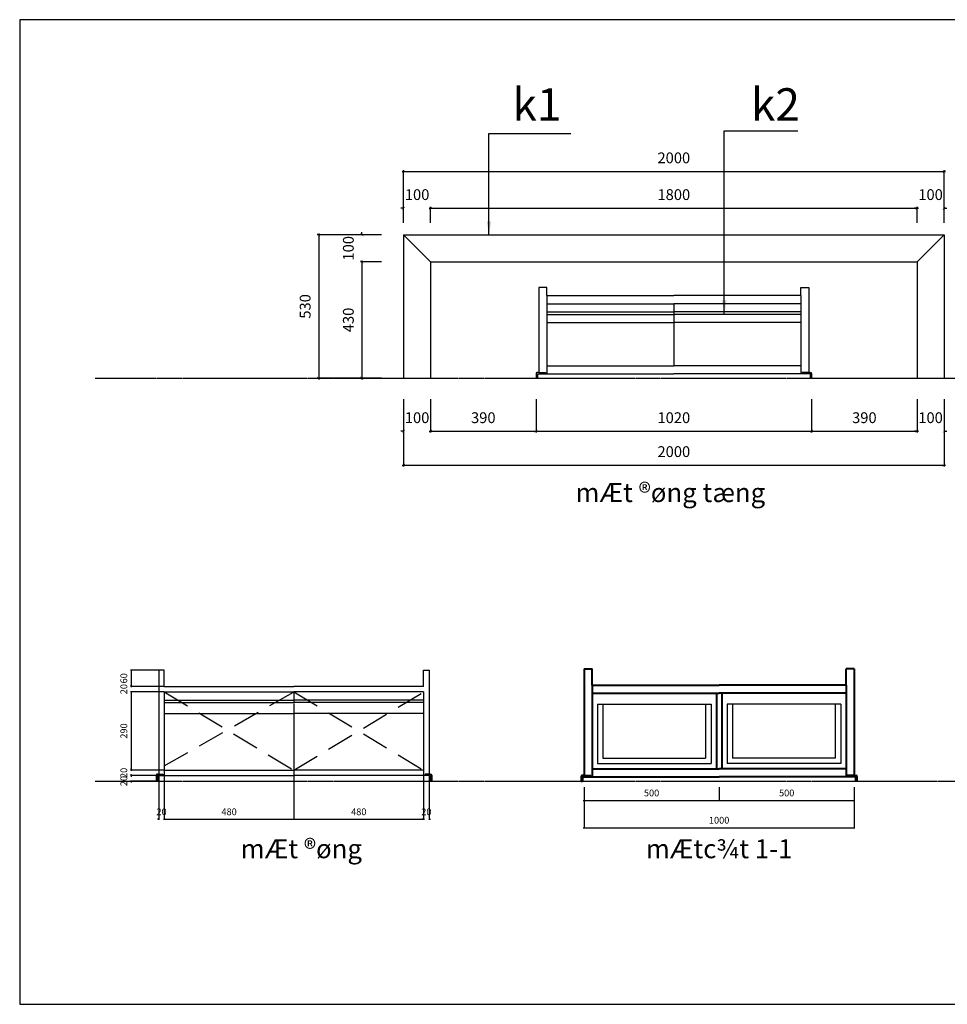
# Model space of a CAD drawing. Units: millimetres. Extents: x -22741 to 16922, y -1250 to 17233.
# Drawn here: x -7799 to -4366, y 5663 to 9306 of the extents above; entities that cross this region are included whole.
import ezdxf

# ---------------------------------------------------------------- set-up
doc = ezdxf.new("R2010")
doc.units = ezdxf.units.MM
doc.header["$LTSCALE"] = 20
doc.header["$MEASUREMENT"] = 0
doc.linetypes.add('DASHED2', pattern=[0.375, 0.25, -0.125])
doc.layers.add('net cat', color=4, linetype='Continuous', lineweight=40)
doc.layers.add('NETTHAY', color=36, linetype='Continuous')
doc.layers.add('VATDUNG', color=7, linetype='Continuous')
doc.styles.add('DIM', font='vnshxh.shx', dxfattribs={"width": 0.65})
doc.styles.add('STYLE4', font='txt')
doc.dimstyles.new('dim nho', dxfattribs={"dimscale": 100, "dimtxt": 0.5, "dimasz": 0.1, "dimexe": 0.05, "dimexo": 0, "dimgap": 0.3, "dimtad": 1, "dimdec": 0, "dimzin": 0, "dimdsep": 46, "dimtxsty": 'DIM', "dimblk": 'ARCHTICK', "dimcen": 1, "dimdle": 0.05, "dimclrd": 251, "dimclre": 251, "dimclrt": 2, "dimadec": 0, "dimazin": 0, "dimtfac": 1, "dimtdec": 0, "dimtix": 1, "dimtofl": 0, "dimtmove": 2, "dimatfit": 3, "dimfxl": 0.18, "dimtolj": 1, "dimtzin": 0, "dimlwd": -1, "dimlwe": -1, "dimarcsym": 0})

# ---------------------------------------------------------------- blocks, each defined once
blk = doc.blocks.new('_ARCHTICK')
at = {"color": 0, "linetype": 'ByBlock', "const_width": 0.15}
blk.add_lwpolyline([(-0.5, -0.5), (0.5, 0.5)], dxfattribs=at)
blk = doc.blocks.new('*D57')
at = {"layer": 'Defpoints', "color": 0, "linetype": 'Continuous', "ltscale": 0.5, "transparency": 16777216}
for p in [(-6378.2, 7901.1), (-4378.2, 7901.1), (-4378.2, 7657.6)]:
    blk.add_point(p, dxfattribs=at)
at = {"layer": 'NETTHAY', "color": 251, "ltscale": 0.5, "transparency": 16777216}
for p, q in [((-6378.2, 7901.1), (-6378.2, 7652.6)), ((-4378.2, 7901.1), (-4378.2, 7652.6)), ((-6383.2, 7657.6), (-4373.2, 7657.6))]:
    blk.add_line(p, q, dxfattribs=at)
at = {"layer": 'NETTHAY', "color": 251, "linetype": 'Continuous', "ltscale": 0.5, "transparency": 16777216, "xscale": 10, "yscale": 10, "zscale": 10, "rotation": 180}
blk.add_blockref('_ARCHTICK', (-6378.2, 7657.6), dxfattribs=at)
at = {"layer": 'NETTHAY', "color": 251, "linetype": 'Continuous', "ltscale": 0.5, "transparency": 16777216, "xscale": 10, "yscale": 10, "zscale": 10}
blk.add_blockref('_ARCHTICK', (-4378.2, 7657.6), dxfattribs=at)
at = {"layer": 'NETTHAY', "color": 2, "linetype": 'Continuous', "ltscale": 0.5, "transparency": 16777216, "insert": (-5378.2, 7707.6), "char_height": 40, "attachment_point": 5, "style": 'DIM'}
blk.add_mtext('\\A1;2000', dxfattribs=at)
blk = doc.blocks.new('*D58')
at = {"layer": 'Defpoints', "color": 0, "linetype": 'Continuous', "ltscale": 0.5, "transparency": 16777216}
for p in [(-6378.2, 7901.1), (-6278.2, 7901.1), (-6278.2, 7783.1)]:
    blk.add_point(p, dxfattribs=at)
at = {"layer": 'NETTHAY', "color": 251, "ltscale": 0.5, "transparency": 16777216}
for p, q in [((-6378.2, 7901.1), (-6378.2, 7778.1)), ((-6278.2, 7901.1), (-6278.2, 7778.1)), ((-6378.2, 7783.1), (-6388.2, 7783.1)), ((-6278.2, 7783.1), (-6268.2, 7783.1))]:
    blk.add_line(p, q, dxfattribs=at)
at = {"layer": 'NETTHAY', "color": 251, "linetype": 'Continuous', "ltscale": 0.5, "transparency": 16777216, "xscale": 10, "yscale": 10, "zscale": 10}
blk.add_blockref('_ARCHTICK', (-6378.2, 7783.1), dxfattribs=at)
at = {"layer": 'NETTHAY', "color": 251, "linetype": 'Continuous', "ltscale": 0.5, "transparency": 16777216, "xscale": 10, "yscale": 10, "zscale": 10, "rotation": 180}
blk.add_blockref('_ARCHTICK', (-6278.2, 7783.1), dxfattribs=at)
at = {"layer": 'NETTHAY', "color": 2, "linetype": 'Continuous', "ltscale": 0.5, "transparency": 16777216, "insert": (-6328.2, 7833.1), "char_height": 40, "attachment_point": 5, "style": 'DIM'}
blk.add_mtext('\\A1;100', dxfattribs=at)
blk = doc.blocks.new('*D59')
at = {"layer": 'Defpoints', "color": 0, "linetype": 'Continuous', "ltscale": 0.5, "transparency": 16777216}
for p in [(-6278.2, 7901.1), (-5888.2, 7901.1), (-5888.2, 7783.1)]:
    blk.add_point(p, dxfattribs=at)
at = {"layer": 'NETTHAY', "color": 251, "ltscale": 0.5, "transparency": 16777216}
for p, q in [((-6278.2, 7901.1), (-6278.2, 7778.1)), ((-5888.2, 7901.1), (-5888.2, 7778.1)), ((-6283.2, 7783.1), (-5883.2, 7783.1))]:
    blk.add_line(p, q, dxfattribs=at)
at = {"layer": 'NETTHAY', "color": 251, "linetype": 'Continuous', "ltscale": 0.5, "transparency": 16777216, "xscale": 10, "yscale": 10, "zscale": 10, "rotation": 180}
blk.add_blockref('_ARCHTICK', (-6278.2, 7783.1), dxfattribs=at)
at = {"layer": 'NETTHAY', "color": 251, "linetype": 'Continuous', "ltscale": 0.5, "transparency": 16777216, "xscale": 10, "yscale": 10, "zscale": 10}
blk.add_blockref('_ARCHTICK', (-5888.2, 7783.1), dxfattribs=at)
at = {"layer": 'NETTHAY', "color": 2, "linetype": 'Continuous', "ltscale": 0.5, "transparency": 16777216, "insert": (-6083.2, 7833.1), "char_height": 40, "attachment_point": 5, "style": 'DIM'}
blk.add_mtext('\\A1;390', dxfattribs=at)
blk = doc.blocks.new('*D60')
at = {"layer": 'Defpoints', "color": 0, "linetype": 'Continuous', "ltscale": 0.5, "transparency": 16777216}
for p in [(-5888.2, 7901.1), (-4868.2, 7901.1), (-4868.2, 7783.1)]:
    blk.add_point(p, dxfattribs=at)
at = {"layer": 'NETTHAY', "color": 251, "ltscale": 0.5, "transparency": 16777216}
for p, q in [((-5888.2, 7901.1), (-5888.2, 7778.1)), ((-4868.2, 7901.1), (-4868.2, 7778.1)), ((-5893.2, 7783.1), (-4863.2, 7783.1))]:
    blk.add_line(p, q, dxfattribs=at)
at = {"layer": 'NETTHAY', "color": 251, "linetype": 'Continuous', "ltscale": 0.5, "transparency": 16777216, "xscale": 10, "yscale": 10, "zscale": 10, "rotation": 180}
blk.add_blockref('_ARCHTICK', (-5888.2, 7783.1), dxfattribs=at)
at = {"layer": 'NETTHAY', "color": 251, "linetype": 'Continuous', "ltscale": 0.5, "transparency": 16777216, "xscale": 10, "yscale": 10, "zscale": 10}
blk.add_blockref('_ARCHTICK', (-4868.2, 7783.1), dxfattribs=at)
at = {"layer": 'NETTHAY', "color": 2, "linetype": 'Continuous', "ltscale": 0.5, "transparency": 16777216, "insert": (-5378.2, 7833.1), "char_height": 40, "attachment_point": 5, "style": 'DIM'}
blk.add_mtext('\\A1;1020', dxfattribs=at)
blk = doc.blocks.new('*D61')
at = {"layer": 'Defpoints', "color": 0, "linetype": 'Continuous', "ltscale": 0.5, "transparency": 16777216}
for p in [(-4868.2, 7901.1), (-4478.2, 7901.1), (-4478.2, 7783.1)]:
    blk.add_point(p, dxfattribs=at)
at = {"layer": 'NETTHAY', "color": 251, "ltscale": 0.5, "transparency": 16777216}
for p, q in [((-4868.2, 7901.1), (-4868.2, 7778.1)), ((-4478.2, 7901.1), (-4478.2, 7778.1)), ((-4873.2, 7783.1), (-4473.2, 7783.1))]:
    blk.add_line(p, q, dxfattribs=at)
at = {"layer": 'NETTHAY', "color": 251, "linetype": 'Continuous', "ltscale": 0.5, "transparency": 16777216, "xscale": 10, "yscale": 10, "zscale": 10, "rotation": 180}
blk.add_blockref('_ARCHTICK', (-4868.2, 7783.1), dxfattribs=at)
at = {"layer": 'NETTHAY', "color": 251, "linetype": 'Continuous', "ltscale": 0.5, "transparency": 16777216, "xscale": 10, "yscale": 10, "zscale": 10}
blk.add_blockref('_ARCHTICK', (-4478.2, 7783.1), dxfattribs=at)
at = {"layer": 'NETTHAY', "color": 2, "linetype": 'Continuous', "ltscale": 0.5, "transparency": 16777216, "insert": (-4673.2, 7833.1), "char_height": 40, "attachment_point": 5, "style": 'DIM'}
blk.add_mtext('\\A1;390', dxfattribs=at)
blk = doc.blocks.new('*D62')
at = {"layer": 'Defpoints', "color": 0, "linetype": 'Continuous', "ltscale": 0.5, "transparency": 16777216}
for p in [(-4478.2, 7901.1), (-4378.2, 7901.1), (-4378.2, 7783.1)]:
    blk.add_point(p, dxfattribs=at)
at = {"layer": 'NETTHAY', "color": 251, "ltscale": 0.5, "transparency": 16777216}
for p, q in [((-4478.2, 7901.1), (-4478.2, 7778.1)), ((-4378.2, 7901.1), (-4378.2, 7778.1)), ((-4478.2, 7783.1), (-4488.2, 7783.1)), ((-4378.2, 7783.1), (-4368.2, 7783.1))]:
    blk.add_line(p, q, dxfattribs=at)
at = {"layer": 'NETTHAY', "color": 251, "linetype": 'Continuous', "ltscale": 0.5, "transparency": 16777216, "xscale": 10, "yscale": 10, "zscale": 10}
blk.add_blockref('_ARCHTICK', (-4478.2, 7783.1), dxfattribs=at)
at = {"layer": 'NETTHAY', "color": 251, "linetype": 'Continuous', "ltscale": 0.5, "transparency": 16777216, "xscale": 10, "yscale": 10, "zscale": 10, "rotation": 180}
blk.add_blockref('_ARCHTICK', (-4378.2, 7783.1), dxfattribs=at)
at = {"layer": 'NETTHAY', "color": 2, "linetype": 'Continuous', "ltscale": 0.5, "transparency": 16777216, "insert": (-4428.2, 7833.1), "char_height": 40, "attachment_point": 5, "style": 'DIM'}
blk.add_mtext('\\A1;100', dxfattribs=at)
blk = doc.blocks.new('*D63')
at = {"layer": 'Defpoints', "color": 0, "linetype": 'Continuous', "ltscale": 0.5, "transparency": 16777216}
for p in [(-6460.2, 8509.8), (-6692.4, 7979.8), (-6460.2, 7979.8)]:
    blk.add_point(p, dxfattribs=at)
at = {"layer": 'NETTHAY', "color": 251, "ltscale": 0.5, "transparency": 16777216}
for p, q in [((-6460.2, 8509.8), (-6697.4, 8509.8)), ((-6692.4, 8514.8), (-6692.4, 7974.8)), ((-6460.2, 7979.8), (-6697.4, 7979.8))]:
    blk.add_line(p, q, dxfattribs=at)
at = {"layer": 'NETTHAY', "color": 251, "linetype": 'Continuous', "ltscale": 0.5, "transparency": 16777216, "xscale": 10, "yscale": 10, "zscale": 10}
for p, rotation in [((-6692.4, 8509.8), 90), ((-6692.4, 7979.8), 270)]:
    blk.add_blockref('_ARCHTICK', p, dxfattribs=dict(at, rotation=rotation))
at = {"layer": 'NETTHAY', "color": 2, "linetype": 'Continuous', "ltscale": 0.5, "transparency": 16777216, "insert": (-6742.4, 8244.8), "char_height": 40, "attachment_point": 5, "rotation": 90, "style": 'DIM'}
blk.add_mtext('\\A1;530', dxfattribs=at)
blk = doc.blocks.new('*D64')
at = {"layer": 'Defpoints', "color": 0, "linetype": 'Continuous', "ltscale": 0.5, "transparency": 16777216}
for p in [(-6460.2, 8409.8), (-6532.6, 7979.8), (-6460.2, 7979.8)]:
    blk.add_point(p, dxfattribs=at)
at = {"layer": 'NETTHAY', "color": 251, "ltscale": 0.5, "transparency": 16777216}
for p, q in [((-6532.6, 8414.8), (-6532.6, 7974.8)), ((-6460.2, 8409.8), (-6537.6, 8409.8)), ((-6460.2, 7979.8), (-6537.6, 7979.8))]:
    blk.add_line(p, q, dxfattribs=at)
at = {"layer": 'NETTHAY', "color": 251, "linetype": 'Continuous', "ltscale": 0.5, "transparency": 16777216, "xscale": 10, "yscale": 10, "zscale": 10}
for p, rotation in [((-6532.6, 8409.8), 90), ((-6532.6, 7979.8), 270)]:
    blk.add_blockref('_ARCHTICK', p, dxfattribs=dict(at, rotation=rotation))
at = {"layer": 'NETTHAY', "color": 2, "linetype": 'Continuous', "ltscale": 0.5, "transparency": 16777216, "insert": (-6582.6, 8194.8), "char_height": 40, "attachment_point": 5, "rotation": 90, "style": 'DIM'}
blk.add_mtext('\\A1;430', dxfattribs=at)
blk = doc.blocks.new('*D65')
at = {"layer": 'Defpoints', "color": 0, "linetype": 'Continuous', "ltscale": 0.5, "transparency": 16777216}
for p in [(-6532.6, 8509.8), (-6460.2, 8509.8), (-6460.2, 8409.8)]:
    blk.add_point(p, dxfattribs=at)
at = {"layer": 'NETTHAY', "color": 251, "ltscale": 0.5, "transparency": 16777216}
for p, q in [((-6460.2, 8509.8), (-6537.6, 8509.8)), ((-6532.6, 8509.8), (-6532.6, 8519.8)), ((-6460.2, 8409.8), (-6537.6, 8409.8)), ((-6532.6, 8409.8), (-6532.6, 8399.8))]:
    blk.add_line(p, q, dxfattribs=at)
at = {"layer": 'NETTHAY', "color": 251, "linetype": 'Continuous', "ltscale": 0.5, "transparency": 16777216, "xscale": 10, "yscale": 10, "zscale": 10}
for p, rotation in [((-6532.6, 8509.8), 270), ((-6532.6, 8409.8), 90)]:
    blk.add_blockref('_ARCHTICK', p, dxfattribs=dict(at, rotation=rotation))
at = {"layer": 'NETTHAY', "color": 2, "linetype": 'Continuous', "ltscale": 0.5, "transparency": 16777216, "insert": (-6582.6, 8459.8), "char_height": 40, "attachment_point": 5, "rotation": 90, "style": 'DIM'}
blk.add_mtext('\\A1;100', dxfattribs=at)
blk = doc.blocks.new('*D69')
at = {"layer": 'Defpoints', "color": 0, "linetype": 'Continuous', "ltscale": 0.5, "transparency": 16777216}
for p in [(-4378.2, 8744.4), (-6378.2, 8554.6), (-4378.2, 8553.9)]:
    blk.add_point(p, dxfattribs=at)
at = {"layer": 'NETTHAY', "color": 251, "ltscale": 0.5, "transparency": 16777216}
for p, q in [((-6383.2, 8744.4), (-4373.2, 8744.4)), ((-6378.2, 8554.6), (-6378.2, 8749.4)), ((-4378.2, 8553.9), (-4378.2, 8749.4))]:
    blk.add_line(p, q, dxfattribs=at)
at = {"layer": 'NETTHAY', "color": 251, "linetype": 'Continuous', "ltscale": 0.5, "transparency": 16777216, "xscale": 10, "yscale": 10, "zscale": 10, "rotation": 180}
blk.add_blockref('_ARCHTICK', (-6378.2, 8744.4), dxfattribs=at)
at = {"layer": 'NETTHAY', "color": 251, "linetype": 'Continuous', "ltscale": 0.5, "transparency": 16777216, "xscale": 10, "yscale": 10, "zscale": 10}
blk.add_blockref('_ARCHTICK', (-4378.2, 8744.4), dxfattribs=at)
at = {"layer": 'NETTHAY', "color": 2, "linetype": 'Continuous', "ltscale": 0.5, "transparency": 16777216, "insert": (-5378.2, 8794.4), "char_height": 40, "attachment_point": 5, "style": 'DIM'}
blk.add_mtext('\\A1;2000', dxfattribs=at)
blk = doc.blocks.new('*D70')
at = {"layer": 'Defpoints', "color": 0, "linetype": 'Continuous', "ltscale": 0.5, "transparency": 16777216}
for p in [(-6278.2, 8608.4), (-6378.2, 8553.9), (-6278.2, 8553.9)]:
    blk.add_point(p, dxfattribs=at)
at = {"layer": 'NETTHAY', "color": 251, "ltscale": 0.5, "transparency": 16777216}
for p, q in [((-6378.2, 8608.4), (-6388.2, 8608.4)), ((-6378.2, 8553.9), (-6378.2, 8613.4)), ((-6278.2, 8553.9), (-6278.2, 8613.4)), ((-6278.2, 8608.4), (-6268.2, 8608.4))]:
    blk.add_line(p, q, dxfattribs=at)
at = {"layer": 'NETTHAY', "color": 251, "linetype": 'Continuous', "ltscale": 0.5, "transparency": 16777216, "xscale": 10, "yscale": 10, "zscale": 10}
blk.add_blockref('_ARCHTICK', (-6378.2, 8608.4), dxfattribs=at)
at = {"layer": 'NETTHAY', "color": 251, "linetype": 'Continuous', "ltscale": 0.5, "transparency": 16777216, "xscale": 10, "yscale": 10, "zscale": 10, "rotation": 180}
blk.add_blockref('_ARCHTICK', (-6278.2, 8608.4), dxfattribs=at)
at = {"layer": 'NETTHAY', "color": 2, "linetype": 'Continuous', "ltscale": 0.5, "transparency": 16777216, "insert": (-6328.2, 8658.4), "char_height": 40, "attachment_point": 5, "style": 'DIM'}
blk.add_mtext('\\A1;100', dxfattribs=at)
blk = doc.blocks.new('*D71')
at = {"layer": 'Defpoints', "color": 0, "linetype": 'Continuous', "ltscale": 0.5, "transparency": 16777216}
for p in [(-4478.2, 8608.4), (-6278.2, 8553.9), (-4478.2, 8553.9)]:
    blk.add_point(p, dxfattribs=at)
at = {"layer": 'NETTHAY', "color": 251, "ltscale": 0.5, "transparency": 16777216}
for p, q in [((-6283.2, 8608.4), (-4473.2, 8608.4)), ((-6278.2, 8553.9), (-6278.2, 8613.4)), ((-4478.2, 8553.9), (-4478.2, 8613.4))]:
    blk.add_line(p, q, dxfattribs=at)
at = {"layer": 'NETTHAY', "color": 251, "linetype": 'Continuous', "ltscale": 0.5, "transparency": 16777216, "xscale": 10, "yscale": 10, "zscale": 10, "rotation": 180}
blk.add_blockref('_ARCHTICK', (-6278.2, 8608.4), dxfattribs=at)
at = {"layer": 'NETTHAY', "color": 251, "linetype": 'Continuous', "ltscale": 0.5, "transparency": 16777216, "xscale": 10, "yscale": 10, "zscale": 10}
blk.add_blockref('_ARCHTICK', (-4478.2, 8608.4), dxfattribs=at)
at = {"layer": 'NETTHAY', "color": 2, "linetype": 'Continuous', "ltscale": 0.5, "transparency": 16777216, "insert": (-5378.2, 8658.4), "char_height": 40, "attachment_point": 5, "style": 'DIM'}
blk.add_mtext('\\A1;1800', dxfattribs=at)
blk = doc.blocks.new('*D72')
at = {"layer": 'Defpoints', "color": 0, "linetype": 'Continuous', "ltscale": 0.5, "transparency": 16777216}
for p in [(-4378.2, 8608.4), (-4478.2, 8553.9), (-4378.2, 8553.9)]:
    blk.add_point(p, dxfattribs=at)
at = {"layer": 'NETTHAY', "color": 251, "ltscale": 0.5, "transparency": 16777216}
for p, q in [((-4478.2, 8608.4), (-4488.2, 8608.4)), ((-4478.2, 8553.9), (-4478.2, 8613.4)), ((-4378.2, 8553.9), (-4378.2, 8613.4)), ((-4378.2, 8608.4), (-4368.2, 8608.4))]:
    blk.add_line(p, q, dxfattribs=at)
at = {"layer": 'NETTHAY', "color": 251, "linetype": 'Continuous', "ltscale": 0.5, "transparency": 16777216, "xscale": 10, "yscale": 10, "zscale": 10}
blk.add_blockref('_ARCHTICK', (-4478.2, 8608.4), dxfattribs=at)
at = {"layer": 'NETTHAY', "color": 251, "linetype": 'Continuous', "ltscale": 0.5, "transparency": 16777216, "xscale": 10, "yscale": 10, "zscale": 10, "rotation": 180}
blk.add_blockref('_ARCHTICK', (-4378.2, 8608.4), dxfattribs=at)
at = {"layer": 'NETTHAY', "color": 2, "linetype": 'Continuous', "ltscale": 0.5, "transparency": 16777216, "insert": (-4428.2, 8658.4), "char_height": 40, "attachment_point": 5, "style": 'DIM'}
blk.add_mtext('\\A1;100', dxfattribs=at)
blk = doc.blocks.new('*D73')
at = {"layer": 'Defpoints', "color": 0, "linetype": 'Continuous', "ltscale": 20, "transparency": 16777216}
for p in [(-5710.6, 6466), (-4710.6, 6466), (-4710.6, 6316.4)]:
    blk.add_point(p, dxfattribs=at)
at = {"layer": 'NETTHAY', "color": 251, "ltscale": 20, "transparency": 16777216}
for p, q in [((-5710.6, 6466), (-5710.6, 6313.9)), ((-4710.6, 6466), (-4710.6, 6313.9)), ((-5713.1, 6316.4), (-4708.1, 6316.4))]:
    blk.add_line(p, q, dxfattribs=at)
at = {"layer": 'NETTHAY', "color": 251, "linetype": 'Continuous', "ltscale": 20, "transparency": 16777216, "xscale": 5, "yscale": 5, "zscale": 5, "rotation": 180}
blk.add_blockref('_ARCHTICK', (-5710.6, 6316.4), dxfattribs=at)
at = {"layer": 'NETTHAY', "color": 251, "linetype": 'Continuous', "ltscale": 20, "transparency": 16777216, "xscale": 5, "yscale": 5, "zscale": 5}
blk.add_blockref('_ARCHTICK', (-4710.6, 6316.4), dxfattribs=at)
at = {"layer": 'NETTHAY', "color": 2, "linetype": 'Continuous', "ltscale": 20, "transparency": 16777216, "insert": (-5210.6, 6343.9), "char_height": 25, "attachment_point": 5, "style": 'DIM'}
blk.add_mtext('\\A1;1000', dxfattribs=at)
blk = doc.blocks.new('*D74')
at = {"layer": 'Defpoints', "color": 0, "linetype": 'Continuous', "ltscale": 20, "transparency": 16777216}
for p in [(-5710.6, 6466), (-5210.6, 6466), (-5210.6, 6417.3)]:
    blk.add_point(p, dxfattribs=at)
at = {"layer": 'NETTHAY', "color": 251, "ltscale": 20, "transparency": 16777216}
for p, q in [((-5710.6, 6466), (-5710.6, 6414.8)), ((-5210.6, 6466), (-5210.6, 6414.8)), ((-5713.1, 6417.3), (-5208.1, 6417.3))]:
    blk.add_line(p, q, dxfattribs=at)
at = {"layer": 'NETTHAY', "color": 251, "linetype": 'Continuous', "ltscale": 20, "transparency": 16777216, "xscale": 5, "yscale": 5, "zscale": 5, "rotation": 180}
blk.add_blockref('_ARCHTICK', (-5710.6, 6417.3), dxfattribs=at)
at = {"layer": 'NETTHAY', "color": 251, "linetype": 'Continuous', "ltscale": 20, "transparency": 16777216, "xscale": 5, "yscale": 5, "zscale": 5}
blk.add_blockref('_ARCHTICK', (-5210.6, 6417.3), dxfattribs=at)
at = {"layer": 'NETTHAY', "color": 2, "linetype": 'Continuous', "ltscale": 20, "transparency": 16777216, "insert": (-5460.6, 6444.8), "char_height": 25, "attachment_point": 5, "style": 'DIM'}
blk.add_mtext('\\A1;500', dxfattribs=at)
blk = doc.blocks.new('*D75')
at = {"layer": 'Defpoints', "color": 0, "linetype": 'Continuous', "ltscale": 20, "transparency": 16777216}
for p in [(-5210.6, 6466), (-4710.6, 6466), (-4710.6, 6417.3)]:
    blk.add_point(p, dxfattribs=at)
at = {"layer": 'NETTHAY', "color": 251, "ltscale": 20, "transparency": 16777216}
for p, q in [((-5210.6, 6466), (-5210.6, 6414.8)), ((-4710.6, 6466), (-4710.6, 6414.8)), ((-5213.1, 6417.3), (-4708.1, 6417.3))]:
    blk.add_line(p, q, dxfattribs=at)
at = {"layer": 'NETTHAY', "color": 251, "linetype": 'Continuous', "ltscale": 20, "transparency": 16777216, "xscale": 5, "yscale": 5, "zscale": 5, "rotation": 180}
blk.add_blockref('_ARCHTICK', (-5210.6, 6417.3), dxfattribs=at)
at = {"layer": 'NETTHAY', "color": 251, "linetype": 'Continuous', "ltscale": 20, "transparency": 16777216, "xscale": 5, "yscale": 5, "zscale": 5}
blk.add_blockref('_ARCHTICK', (-4710.6, 6417.3), dxfattribs=at)
at = {"layer": 'NETTHAY', "color": 2, "linetype": 'Continuous', "ltscale": 20, "transparency": 16777216, "insert": (-4960.6, 6444.8), "char_height": 25, "attachment_point": 5, "style": 'DIM'}
blk.add_mtext('\\A1;500', dxfattribs=at)
blk = doc.blocks.new('*D76')
at = {"layer": 'Defpoints', "color": 0, "linetype": 'Continuous', "ltscale": 20, "transparency": 16777216}
for p in [(-7263.9, 6528.9), (-7283.9, 6513.9), (-7263.9, 6347.6)]:
    blk.add_point(p, dxfattribs=at)
at = {"layer": 'NETTHAY', "color": 251, "ltscale": 20, "transparency": 16777216}
for p, q in [((-7263.9, 6528.9), (-7263.9, 6345.1)), ((-7283.9, 6513.9), (-7283.9, 6345.1)), ((-7283.9, 6347.6), (-7288.9, 6347.6)), ((-7263.9, 6347.6), (-7258.9, 6347.6))]:
    blk.add_line(p, q, dxfattribs=at)
at = {"layer": 'NETTHAY', "color": 251, "linetype": 'Continuous', "ltscale": 20, "transparency": 16777216, "xscale": 5, "yscale": 5, "zscale": 5}
blk.add_blockref('_ARCHTICK', (-7283.9, 6347.6), dxfattribs=at)
at = {"layer": 'NETTHAY', "color": 251, "linetype": 'Continuous', "ltscale": 20, "transparency": 16777216, "xscale": 5, "yscale": 5, "zscale": 5, "rotation": 180}
blk.add_blockref('_ARCHTICK', (-7263.9, 6347.6), dxfattribs=at)
at = {"layer": 'NETTHAY', "color": 2, "linetype": 'Continuous', "ltscale": 20, "transparency": 16777216, "insert": (-7273.9, 6375.1), "char_height": 25, "attachment_point": 5, "style": 'DIM'}
blk.add_mtext('\\A1;20', dxfattribs=at)
blk = doc.blocks.new('*D77')
at = {"layer": 'Defpoints', "color": 0, "linetype": 'Continuous', "ltscale": 20, "transparency": 16777216}
for p in [(-7263.9, 6528.9), (-6783.9, 6528.9), (-6783.9, 6347.6)]:
    blk.add_point(p, dxfattribs=at)
at = {"layer": 'NETTHAY', "color": 251, "ltscale": 20, "transparency": 16777216}
for p, q in [((-7263.9, 6528.9), (-7263.9, 6345.1)), ((-6783.9, 6528.9), (-6783.9, 6345.1)), ((-7266.4, 6347.6), (-6781.4, 6347.6))]:
    blk.add_line(p, q, dxfattribs=at)
at = {"layer": 'NETTHAY', "color": 251, "linetype": 'Continuous', "ltscale": 20, "transparency": 16777216, "xscale": 5, "yscale": 5, "zscale": 5, "rotation": 180}
blk.add_blockref('_ARCHTICK', (-7263.9, 6347.6), dxfattribs=at)
at = {"layer": 'NETTHAY', "color": 251, "linetype": 'Continuous', "ltscale": 20, "transparency": 16777216, "xscale": 5, "yscale": 5, "zscale": 5}
blk.add_blockref('_ARCHTICK', (-6783.9, 6347.6), dxfattribs=at)
at = {"layer": 'NETTHAY', "color": 2, "linetype": 'Continuous', "ltscale": 20, "transparency": 16777216, "insert": (-7023.9, 6375.1), "char_height": 25, "attachment_point": 5, "style": 'DIM'}
blk.add_mtext('\\A1;480', dxfattribs=at)
blk = doc.blocks.new('*D78')
at = {"layer": 'Defpoints', "color": 0, "linetype": 'Continuous', "ltscale": 20, "transparency": 16777216}
for p in [(-6783.9, 6528.9), (-6303.9, 6528.9), (-6303.9, 6347.6)]:
    blk.add_point(p, dxfattribs=at)
at = {"layer": 'NETTHAY', "color": 251, "ltscale": 20, "transparency": 16777216}
for p, q in [((-6783.9, 6528.9), (-6783.9, 6345.1)), ((-6303.9, 6528.9), (-6303.9, 6345.1)), ((-6786.4, 6347.6), (-6301.4, 6347.6))]:
    blk.add_line(p, q, dxfattribs=at)
at = {"layer": 'NETTHAY', "color": 251, "linetype": 'Continuous', "ltscale": 20, "transparency": 16777216, "xscale": 5, "yscale": 5, "zscale": 5, "rotation": 180}
blk.add_blockref('_ARCHTICK', (-6783.9, 6347.6), dxfattribs=at)
at = {"layer": 'NETTHAY', "color": 251, "linetype": 'Continuous', "ltscale": 20, "transparency": 16777216, "xscale": 5, "yscale": 5, "zscale": 5}
blk.add_blockref('_ARCHTICK', (-6303.9, 6347.6), dxfattribs=at)
at = {"layer": 'NETTHAY', "color": 2, "linetype": 'Continuous', "ltscale": 20, "transparency": 16777216, "insert": (-6543.9, 6375.1), "char_height": 25, "attachment_point": 5, "style": 'DIM'}
blk.add_mtext('\\A1;480', dxfattribs=at)
blk = doc.blocks.new('*D79')
at = {"layer": 'Defpoints', "color": 0, "linetype": 'Continuous', "ltscale": 20, "transparency": 16777216}
for p in [(-6303.9, 6528.9), (-6283.9, 6528.9), (-6283.9, 6347.6)]:
    blk.add_point(p, dxfattribs=at)
at = {"layer": 'NETTHAY', "color": 251, "ltscale": 20, "transparency": 16777216}
for p, q in [((-6303.9, 6528.9), (-6303.9, 6345.1)), ((-6283.9, 6528.9), (-6283.9, 6345.1)), ((-6303.9, 6347.6), (-6308.9, 6347.6)), ((-6283.9, 6347.6), (-6278.9, 6347.6))]:
    blk.add_line(p, q, dxfattribs=at)
at = {"layer": 'NETTHAY', "color": 251, "linetype": 'Continuous', "ltscale": 20, "transparency": 16777216, "xscale": 5, "yscale": 5, "zscale": 5}
blk.add_blockref('_ARCHTICK', (-6303.9, 6347.6), dxfattribs=at)
at = {"layer": 'NETTHAY', "color": 251, "linetype": 'Continuous', "ltscale": 20, "transparency": 16777216, "xscale": 5, "yscale": 5, "zscale": 5, "rotation": 180}
blk.add_blockref('_ARCHTICK', (-6283.9, 6347.6), dxfattribs=at)
at = {"layer": 'NETTHAY', "color": 2, "linetype": 'Continuous', "ltscale": 20, "transparency": 16777216, "insert": (-6293.9, 6375.1), "char_height": 25, "attachment_point": 5, "style": 'DIM'}
blk.add_mtext('\\A1;20', dxfattribs=at)
blk = doc.blocks.new('*D80')
at = {"layer": 'Defpoints', "color": 0, "linetype": 'Continuous', "ltscale": 20, "transparency": 16777216}
for p in [(-7263.9, 6898.9), (-7385.9, 6838.9), (-7263.9, 6838.9)]:
    blk.add_point(p, dxfattribs=at)
at = {"layer": 'NETTHAY', "color": 251, "ltscale": 20, "transparency": 16777216}
for p, q in [((-7263.9, 6898.9), (-7388.4, 6898.9)), ((-7385.9, 6901.4), (-7385.9, 6836.4)), ((-7263.9, 6838.9), (-7388.4, 6838.9))]:
    blk.add_line(p, q, dxfattribs=at)
at = {"layer": 'NETTHAY', "color": 251, "linetype": 'Continuous', "ltscale": 20, "transparency": 16777216, "xscale": 5, "yscale": 5, "zscale": 5}
for p, rotation in [((-7385.9, 6898.9), 90), ((-7385.9, 6838.9), 270)]:
    blk.add_blockref('_ARCHTICK', p, dxfattribs=dict(at, rotation=rotation))
at = {"layer": 'NETTHAY', "color": 2, "linetype": 'Continuous', "ltscale": 20, "transparency": 16777216, "insert": (-7413.4, 6868.9), "char_height": 25, "attachment_point": 5, "rotation": 90, "style": 'DIM'}
blk.add_mtext('\\A1;60', dxfattribs=at)
blk = doc.blocks.new('*D81')
at = {"layer": 'Defpoints', "color": 0, "linetype": 'Continuous', "ltscale": 20, "transparency": 16777216}
for p in [(-7385.9, 6818.9), (-7263.9, 6838.9), (-7263.9, 6818.9)]:
    blk.add_point(p, dxfattribs=at)
at = {"layer": 'NETTHAY', "color": 251, "ltscale": 20, "transparency": 16777216}
for p, q in [((-7263.9, 6838.9), (-7388.4, 6838.9)), ((-7263.9, 6818.9), (-7388.4, 6818.9)), ((-7385.9, 6838.9), (-7385.9, 6843.9)), ((-7385.9, 6818.9), (-7385.9, 6813.9))]:
    blk.add_line(p, q, dxfattribs=at)
at = {"layer": 'NETTHAY', "color": 251, "linetype": 'Continuous', "ltscale": 20, "transparency": 16777216, "xscale": 5, "yscale": 5, "zscale": 5}
for p, rotation in [((-7385.9, 6838.9), 270), ((-7385.9, 6818.9), 90)]:
    blk.add_blockref('_ARCHTICK', p, dxfattribs=dict(at, rotation=rotation))
at = {"layer": 'NETTHAY', "color": 2, "linetype": 'Continuous', "ltscale": 20, "transparency": 16777216, "insert": (-7413.4, 6828.9), "char_height": 25, "attachment_point": 5, "rotation": 90, "style": 'DIM'}
blk.add_mtext('\\A1;20', dxfattribs=at)
blk = doc.blocks.new('*D82')
at = {"layer": 'Defpoints', "color": 0, "linetype": 'Continuous', "ltscale": 20, "transparency": 16777216}
for p in [(-7263.9, 6818.9), (-7385.9, 6528.9), (-7263.9, 6528.9)]:
    blk.add_point(p, dxfattribs=at)
at = {"layer": 'NETTHAY', "color": 251, "ltscale": 20, "transparency": 16777216}
for p, q in [((-7263.9, 6818.9), (-7388.4, 6818.9)), ((-7385.9, 6821.4), (-7385.9, 6526.4)), ((-7263.9, 6528.9), (-7388.4, 6528.9))]:
    blk.add_line(p, q, dxfattribs=at)
at = {"layer": 'NETTHAY', "color": 251, "linetype": 'Continuous', "ltscale": 20, "transparency": 16777216, "xscale": 5, "yscale": 5, "zscale": 5}
for p, rotation in [((-7385.9, 6818.9), 90), ((-7385.9, 6528.9), 270)]:
    blk.add_blockref('_ARCHTICK', p, dxfattribs=dict(at, rotation=rotation))
at = {"layer": 'NETTHAY', "color": 2, "linetype": 'Continuous', "ltscale": 20, "transparency": 16777216, "insert": (-7413.4, 6673.9), "char_height": 25, "attachment_point": 5, "rotation": 90, "style": 'DIM'}
blk.add_mtext('\\A1;290', dxfattribs=at)
blk = doc.blocks.new('*D83')
at = {"layer": 'Defpoints', "color": 0, "linetype": 'Continuous', "ltscale": 20, "transparency": 16777216}
for p in [(-7263.9, 6528.9), (-7385.9, 6508.9), (-7263.9, 6508.9)]:
    blk.add_point(p, dxfattribs=at)
at = {"layer": 'NETTHAY', "color": 251, "ltscale": 20, "transparency": 16777216}
for p, q in [((-7263.9, 6528.9), (-7388.4, 6528.9)), ((-7385.9, 6528.9), (-7385.9, 6533.9)), ((-7263.9, 6508.9), (-7388.4, 6508.9)), ((-7385.9, 6508.9), (-7385.9, 6503.9))]:
    blk.add_line(p, q, dxfattribs=at)
at = {"layer": 'NETTHAY', "color": 251, "linetype": 'Continuous', "ltscale": 20, "transparency": 16777216, "xscale": 5, "yscale": 5, "zscale": 5}
for p, rotation in [((-7385.9, 6528.9), 270), ((-7385.9, 6508.9), 90)]:
    blk.add_blockref('_ARCHTICK', p, dxfattribs=dict(at, rotation=rotation))
at = {"layer": 'NETTHAY', "color": 2, "linetype": 'Continuous', "ltscale": 20, "transparency": 16777216, "insert": (-7413.4, 6518.9), "char_height": 25, "attachment_point": 5, "rotation": 90, "style": 'DIM'}
blk.add_mtext('\\A1;20', dxfattribs=at)
blk = doc.blocks.new('*D84')
at = {"layer": 'Defpoints', "color": 0, "linetype": 'Continuous', "ltscale": 20, "transparency": 16777216}
for p in [(-7385.9, 6488.9), (-7283.9, 6488.9), (-7263.9, 6508.9)]:
    blk.add_point(p, dxfattribs=at)
at = {"layer": 'NETTHAY', "color": 251, "ltscale": 20, "transparency": 16777216}
for p, q in [((-7263.9, 6508.9), (-7388.4, 6508.9)), ((-7283.9, 6488.9), (-7388.4, 6488.9)), ((-7385.9, 6508.9), (-7385.9, 6513.9)), ((-7385.9, 6488.9), (-7385.9, 6483.9))]:
    blk.add_line(p, q, dxfattribs=at)
at = {"layer": 'NETTHAY', "color": 251, "linetype": 'Continuous', "ltscale": 20, "transparency": 16777216, "xscale": 5, "yscale": 5, "zscale": 5}
for p, rotation in [((-7385.9, 6508.9), 270), ((-7385.9, 6488.9), 90)]:
    blk.add_blockref('_ARCHTICK', p, dxfattribs=dict(at, rotation=rotation))
at = {"layer": 'NETTHAY', "color": 2, "linetype": 'Continuous', "ltscale": 20, "transparency": 16777216, "insert": (-7413.4, 6488.9), "char_height": 25, "attachment_point": 5, "rotation": 90, "style": 'DIM'}
blk.add_mtext('\\A1;20', dxfattribs=at)

msp = doc.modelspace()

# ---------------------------------------------------------------- linework, layer by layer
msp.add_lwpolyline([(-7798.8, 9305.5), (-7798.8, 5662.9), (-2647, 5662.9), (-2647, 9305.5)], close=True)
at = {"layer": 'net cat', "linetype": 'Continuous', "ltscale": 20}
for p, q in [((-5710.6, 6903.9), (-5710.6, 6508.9)), ((-5710.6, 6903.9), (-5680.6, 6903.9)), ((-5680.6, 6843.9), (-5680.6, 6903.9)), ((-4740.6, 6843.9), (-4740.6, 6903.9)), ((-4710.6, 6903.9), (-4740.6, 6903.9)), ((-4710.6, 6903.9), (-4710.6, 6508.9)), ((-5680.6, 6843.9), (-5680.6, 6503.9)), ((-5680.6, 6843.9), (-5210.6, 6843.9)), ((-5680.6, 6813.9), (-5210.6, 6813.9)), ((-5220.6, 6813.9), (-5220.6, 6533.9)), ((-4740.6, 6843.9), (-5210.6, 6843.9)), ((-4740.6, 6813.9), (-5210.6, 6813.9)), ((-5200.6, 6813.9), (-5200.6, 6533.9)), ((-4740.6, 6843.9), (-4740.6, 6503.9)), ((-5680.6, 6533.9), (-5210.6, 6533.9)), ((-4740.6, 6533.9), (-5210.6, 6533.9)), ((-5720.6, 6505.9), (-5720.6, 6488.9)), ((-5720.6, 6488.9), (-5715.6, 6488.9)), ((-5710.6, 6508.9), (-5717.6, 6508.9)), ((-5715.6, 6503.9), (-5210.6, 6503.9)), ((-5715.6, 6503.9), (-5715.6, 6488.9)), ((-5710.6, 6508.9), (-5685.6, 6508.9)), ((-5685.6, 6508.9), (-5685.6, 6503.9)), ((-4705.6, 6503.9), (-5210.6, 6503.9)), ((-4710.6, 6508.9), (-4735.6, 6508.9)), ((-4735.6, 6508.9), (-4735.6, 6503.9)), ((-4710.6, 6508.9), (-4703.6, 6508.9)), ((-4705.6, 6503.9), (-4705.6, 6488.9)), ((-4700.6, 6488.9), (-4705.6, 6488.9)), ((-4700.6, 6505.9), (-4700.6, 6488.9))]:
    msp.add_line(p, q, dxfattribs=at)
for centre, start, end in [((-5717.6, 6505.9), 90, 180), ((-4703.6, 6505.9), 0, 90)]:
    msp.add_arc(centre, 3, start, end, dxfattribs=at)
at = {"layer": 'NETTHAY', "linetype": 'Continuous', "ltscale": 0.5}
for p, q in [((-6378.2, 8509.8), (-4378.2, 8509.8)), ((-6378.2, 8509.8), (-6378.2, 7979.8)), ((-6378.2, 8509.8), (-6278.2, 8409.8)), ((-4478.2, 8409.8), (-4378.2, 8509.8)), ((-4378.2, 8509.8), (-4378.2, 7979.8)), ((-6278.2, 8409.8), (-4478.2, 8409.8)), ((-6278.2, 8409.8), (-6278.2, 7979.8)), ((-4478.2, 8409.8), (-4478.2, 7979.8)), ((-5878.2, 8314.8), (-5878.2, 7999.8)), ((-5848.2, 8284.8), (-5848.2, 8314.8)), ((-4908.2, 8284.8), (-4908.2, 8314.8)), ((-4878.2, 8314.8), (-4878.2, 7999.8)), ((-5848.2, 8284.8), (-5848.2, 7994.8)), ((-5848.2, 8284.8), (-5378.2, 8284.8)), ((-4908.2, 8284.8), (-5378.2, 8284.8)), ((-4908.2, 8284.8), (-4908.2, 7994.8)), ((-5848.2, 8254.8), (-5378.2, 8254.8)), ((-5378.2, 8254.8), (-5378.2, 8024.8)), ((-4908.2, 8254.8), (-5378.2, 8254.8)), ((-5848.2, 8224.8), (-5378.2, 8224.8)), ((-5848.2, 8214.8), (-5378.2, 8214.8)), ((-4908.2, 8224.8), (-5378.2, 8224.8)), ((-4908.2, 8214.8), (-5378.2, 8214.8)), ((-5848.2, 8184.8), (-5378.2, 8184.8)), ((-4908.2, 8184.8), (-5378.2, 8184.8)), ((-5848.2, 8024.8), (-5378.2, 8024.8)), ((-4908.2, 8024.8), (-5378.2, 8024.8)), ((-6378.2, 7979.8), (-6278.2, 7979.8)), ((-5888.2, 7996.8), (-5888.2, 7979.8)), ((-5888.2, 7979.8), (-5883.2, 7979.8)), ((-5878.2, 7999.8), (-5885.2, 7999.8)), ((-5883.2, 7994.8), (-5378.2, 7994.8)), ((-5883.2, 7994.8), (-5883.2, 7979.8)), ((-5878.2, 7999.8), (-5853.2, 7999.8)), ((-5853.2, 7999.8), (-5853.2, 7994.8)), ((-4873.2, 7994.8), (-5378.2, 7994.8)), ((-4878.2, 7999.8), (-4903.2, 7999.8)), ((-4903.2, 7999.8), (-4903.2, 7994.8)), ((-4878.2, 7999.8), (-4871.2, 7999.8)), ((-4873.2, 7994.8), (-4873.2, 7979.8)), ((-4868.2, 7979.8), (-4873.2, 7979.8)), ((-4868.2, 7996.8), (-4868.2, 7979.8)), ((-4478.2, 7979.8), (-4398.2, 7979.8)), ((-7283.9, 6898.9), (-7283.9, 6513.9)), ((-7263.9, 6838.9), (-7263.9, 6898.9)), ((-6303.9, 6838.9), (-6303.9, 6898.9)), ((-6283.9, 6898.9), (-6283.9, 6513.9)), ((-7263.9, 6838.9), (-6783.9, 6838.9)), ((-7263.9, 6818.9), (-7263.9, 6508.9)), ((-7263.9, 6818.9), (-6783.9, 6818.9)), ((-6303.9, 6838.9), (-6783.9, 6838.9)), ((-6303.9, 6818.9), (-6783.9, 6818.9)), ((-6303.9, 6818.9), (-6303.9, 6508.9)), ((-7263.9, 6787.6), (-6783.9, 6787.6)), ((-7263.9, 6778.9), (-6783.9, 6778.9)), ((-6303.9, 6787.6), (-6783.9, 6787.6)), ((-6303.9, 6778.9), (-6783.9, 6778.9)), ((-7263.9, 6738.9), (-6783.9, 6738.9)), ((-6303.9, 6738.9), (-6783.9, 6738.9)), ((-5660.6, 6773.9), (-5660.6, 6553.9)), ((-5660.6, 6773.9), (-5640.6, 6773.9)), ((-5640.6, 6773.9), (-5640.6, 6573.9)), ((-5640.6, 6773.9), (-5260.6, 6773.9)), ((-5260.6, 6773.9), (-5240.6, 6773.9)), ((-5260.6, 6773.9), (-5260.6, 6573.9)), ((-5240.6, 6773.9), (-5240.6, 6553.9)), ((-5160.6, 6773.9), (-5180.6, 6773.9)), ((-5180.6, 6773.9), (-5180.6, 6553.9)), ((-5160.6, 6773.9), (-5160.6, 6573.9)), ((-4780.6, 6773.9), (-5160.6, 6773.9)), ((-4780.6, 6773.9), (-4780.6, 6573.9)), ((-4760.6, 6773.9), (-4780.6, 6773.9)), ((-4760.6, 6773.9), (-4760.6, 6553.9)), ((-5640.6, 6573.9), (-5260.6, 6573.9)), ((-4780.6, 6573.9), (-5160.6, 6573.9)), ((-7263.9, 6528.9), (-6783.9, 6528.9)), ((-6303.9, 6528.9), (-6783.9, 6528.9)), ((-5660.6, 6553.9), (-5240.6, 6553.9)), ((-4760.6, 6553.9), (-5180.6, 6553.9)), ((-7293.9, 6510.9), (-7293.9, 6488.9)), ((-7293.9, 6488.9), (-7288.9, 6488.9)), ((-7283.9, 6513.9), (-7290.9, 6513.9)), ((-7288.9, 6508.9), (-6783.9, 6508.9)), ((-7288.9, 6508.9), (-7288.9, 6488.9)), ((-7283.9, 6513.9), (-7268.9, 6513.9)), ((-7268.9, 6513.9), (-7268.9, 6508.9)), ((-6278.9, 6508.9), (-6783.9, 6508.9)), ((-6283.9, 6513.9), (-6298.9, 6513.9)), ((-6298.9, 6513.9), (-6298.9, 6508.9)), ((-6283.9, 6513.9), (-6276.9, 6513.9)), ((-6278.9, 6508.9), (-6278.9, 6488.9)), ((-6273.9, 6488.9), (-6278.9, 6488.9)), ((-6273.9, 6510.9), (-6273.9, 6488.9))]:
    msp.add_line(p, q, dxfattribs=at)
at = {"layer": 'NETTHAY', "linetype": 'Continuous', "ltscale": 20}
for p, q in [((-5848.2, 8314.8), (-5878.2, 8314.8)), ((-4908.2, 8314.8), (-4878.2, 8314.8)), ((-7263.9, 6898.9), (-7283.9, 6898.9)), ((-6303.9, 6898.9), (-6283.9, 6898.9))]:
    msp.add_line(p, q, dxfattribs=at)
at = {"layer": 'NETTHAY', "linetype": 'DASHED2', "ltscale": 0.5}
for p, q in [((-7519.4, 7979.8), (-3376.7, 7979.8)), ((-6783.9, 6818.9), (-6783.9, 6528.9)), ((-7519.4, 6488.9), (-3376.7, 6488.9))]:
    msp.add_line(p, q, dxfattribs=at)
at = {"layer": 'NETTHAY', "linetype": 'DASHED2', "ltscale": 20}
for p, q in [((-7263.9, 6545.1), (-6783.9, 6818.9)), ((-7263.9, 6818.9), (-6783.9, 6528.9)), ((-6783.9, 6528.9), (-6303.9, 6818.9)), ((-6783.9, 6818.9), (-6303.9, 6528.9))]:
    msp.add_line(p, q, dxfattribs=at)
at = {"layer": 'NETTHAY', "linetype": 'Continuous', "ltscale": 0.5}
for centre, start, end in [((-5885.2, 7996.8), 90, 180), ((-4871.2, 7996.8), 0, 90), ((-7290.9, 6510.9), 90, 180), ((-6276.9, 6510.9), 0, 90)]:
    msp.add_arc(centre, 3, start, end, dxfattribs=at)

# ---------------------------------------------------------------- texts
at = {"layer": 'VATDUNG', "attachment_point": 5, "style": 'STYLE4'}
for s, insert, char_height in [('k1', (-5884.8, 8976.4), 120), ('k2', (-5002.5, 8976.4), 120), ('mÆt ®øng tæng', (-5391.1, 7546.9), 70), ('mÆt ®øng', (-6756.5, 6229.3), 70), ('mÆtc¾t 1-1', (-5210.6, 6229.3), 70)]:
    msp.add_mtext(s, dxfattribs=dict(at, insert=insert, char_height=char_height))

# ---------------------------------------------------------------- dimensions: what is measured, and where the dimension line sits
at = {"layer": 'NETTHAY', "linetype": 'Continuous', "ltscale": 0.5}
for base, p1, p2, picture, middle in [((-4378.2, 8744.4), (-6378.2, 8554.6), (-4378.2, 8553.9), '*D69', (-5378.2, 8794.4)), ((-6278.2, 8608.4), (-6378.2, 8553.9), (-6278.2, 8553.9), '*D70', (-6328.2, 8658.4)), ((-4478.2, 8608.4), (-6278.2, 8553.9), (-4478.2, 8553.9), '*D71', (-5378.2, 8658.4)), ((-4378.2, 8608.4), (-4478.2, 8553.9), (-4378.2, 8553.9), '*D72', (-4428.2, 8658.4)), ((-6278.2, 7783.1), (-6378.2, 7901.1), (-6278.2, 7901.1), '*D58', (-6328.2, 7833.1)), ((-4378.2, 7657.6), (-6378.2, 7901.1), (-4378.2, 7901.1), '*D57', (-5378.2, 7707.6)), ((-5888.2, 7783.1), (-6278.2, 7901.1), (-5888.2, 7901.1), '*D59', (-6083.2, 7833.1)), ((-4868.2, 7783.1), (-5888.2, 7901.1), (-4868.2, 7901.1), '*D60', (-5378.2, 7833.1)), ((-4478.2, 7783.1), (-4868.2, 7901.1), (-4478.2, 7901.1), '*D61', (-4673.2, 7833.1)), ((-4378.2, 7783.1), (-4478.2, 7901.1), (-4378.2, 7901.1), '*D62', (-4428.2, 7833.1))]:
    dim = msp.add_linear_dim(base=base, p1=p1, p2=p2, dimstyle='dim nho', override={"dimtxt": 0.4}, dxfattribs=at)
    dim.commit()
    dim.dimension.update_dxf_attribs({"geometry": picture, "text_midpoint": middle})
for base, p1, p2, picture, middle in [((-6692.4, 7979.8), (-6460.2, 8509.8), (-6460.2, 7979.8), '*D63', (-6742.4, 8244.8)), ((-6532.6, 8509.8), (-6460.2, 8409.8), (-6460.2, 8509.8), '*D65', (-6582.6, 8459.8)), ((-6532.6, 7979.8), (-6460.2, 8409.8), (-6460.2, 7979.8), '*D64', (-6582.6, 8194.8))]:
    dim = msp.add_linear_dim(base=base, p1=p1, p2=p2, angle=90, dimstyle='dim nho', override={"dimtxt": 0.4}, dxfattribs=at)
    dim.commit()
    dim.dimension.update_dxf_attribs({"geometry": picture, "text_midpoint": middle})
at = {"layer": 'NETTHAY', "linetype": 'Continuous', "ltscale": 20}
for base, p1, p2, picture, middle in [((-7385.9, 6838.9), (-7263.9, 6898.9), (-7263.9, 6838.9), '*D80', (-7413.4, 6868.9)), ((-7385.9, 6818.9), (-7263.9, 6838.9), (-7263.9, 6818.9), '*D81', (-7413.4, 6828.9)), ((-7385.9, 6528.9), (-7263.9, 6818.9), (-7263.9, 6528.9), '*D82', (-7413.4, 6673.9)), ((-7385.9, 6508.9), (-7263.9, 6528.9), (-7263.9, 6508.9), '*D83', (-7413.4, 6518.9))]:
    dim = msp.add_linear_dim(base=base, p1=p1, p2=p2, angle=90, dimstyle='dim nho', override={"dimscale": 50}, dxfattribs=at)
    dim.commit()
    dim.dimension.update_dxf_attribs({"geometry": picture, "text_midpoint": middle})
for base, p1, p2, picture, middle in [((-7263.9, 6347.6), (-7283.9, 6513.9), (-7263.9, 6528.9), '*D76', (-7273.9, 6375.1)), ((-6783.9, 6347.6), (-7263.9, 6528.9), (-6783.9, 6528.9), '*D77', (-7023.9, 6375.1)), ((-6303.9, 6347.6), (-6783.9, 6528.9), (-6303.9, 6528.9), '*D78', (-6543.9, 6375.1)), ((-6283.9, 6347.6), (-6303.9, 6528.9), (-6283.9, 6528.9), '*D79', (-6293.9, 6375.1)), ((-4710.6, 6316.4), (-5710.6, 6466), (-4710.6, 6466), '*D73', (-5210.6, 6343.9)), ((-5210.6, 6417.3), (-5710.6, 6466), (-5210.6, 6466), '*D74', (-5460.6, 6444.8)), ((-4710.6, 6417.3), (-5210.6, 6466), (-4710.6, 6466), '*D75', (-4960.6, 6444.8))]:
    dim = msp.add_linear_dim(base=base, p1=p1, p2=p2, dimstyle='dim nho', override={"dimscale": 50}, dxfattribs=at)
    dim.commit()
    dim.dimension.update_dxf_attribs({"geometry": picture, "text_midpoint": middle})
dim = msp.add_linear_dim(base=(-7385.9, 6488.9), p1=(-7263.9, 6508.9), p2=(-7283.9, 6488.9), angle=90, dimstyle='dim nho', override={"dimscale": 50}, dxfattribs=at)
dim.commit()
dim.dimension.update_dxf_attribs({"geometry": '*D84', "text_midpoint": (-7413.4, 6488.9), "dimtype": 160})

# ---------------------------------------------------------------- leaders
at = {"layer": 'NETTHAY', "linetype": 'Continuous', "ltscale": 0.5}
for points in [[(-5191.4, 8216.7), (-5191.4, 8893.9), (-4918.8, 8893.9)], [(-6062.3, 8509.8), (-6062.3, 8884), (-5759.1, 8884)]]:
    msp.add_leader(points, dimstyle='dim nho', override={"dimasz": 0.5, "dimgap": 0.3, "dimtad": 0}, dxfattribs=at)

doc.saveas('drawing.dxf')
